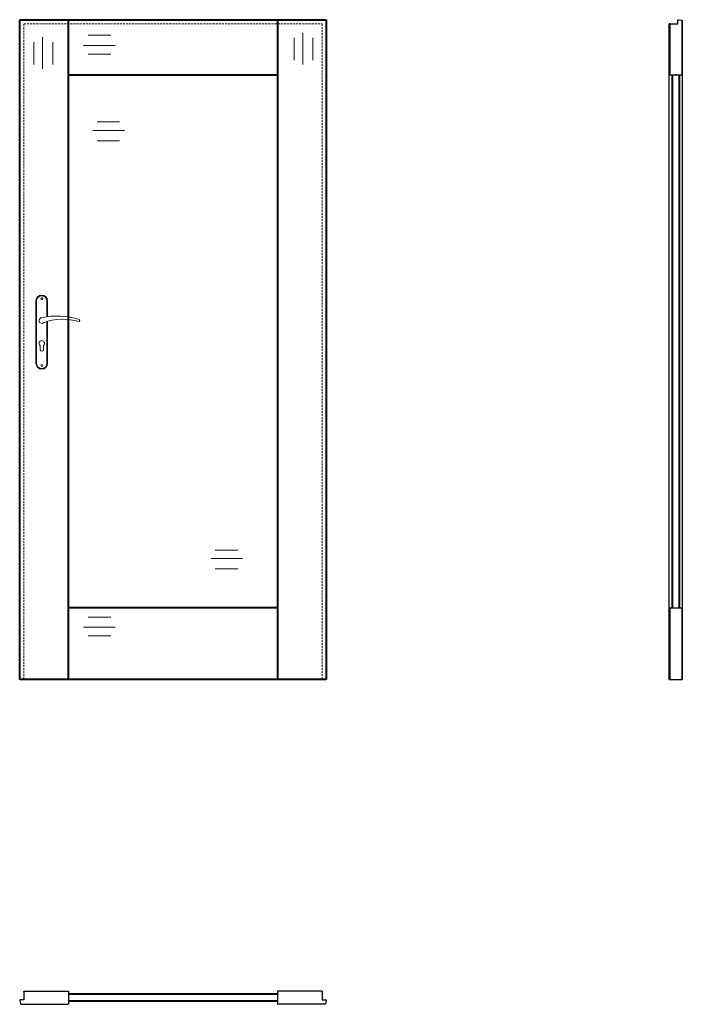
# Model space of a CAD drawing. Units: millimetres. Extents: x 0 to 2040, y -1000 to 2030.
import ezdxf

# ---------------------------------------------------------------- set-up
doc = ezdxf.new("R2010")
doc.units = ezdxf.units.MM
doc.linetypes.add('HIDDEN', pattern=[9.525, 6.35, -3.175])
doc.layers.add('f-główna', color=7, linetype='Continuous')
doc.layers.add('p-główna', color=7, linetype='Continuous', lineweight=30)

msp = doc.modelspace()

# ---------------------------------------------------------------- linework, layer by layer
for p, q in [((2026, 2017), (2026, 2028.5)), ((2027.6, 2030), (2038.5, 2028.2)), ((2018, 1860), (2022, 1860)), ((2022, 1860), (2018, 1860)), ((150, -959.8), (150, -1000)), ((150, -969.2), (150, -990.7))]:
    msp.add_line(p, q)
at = {"color": 0}
for p, q in [((0, -987.5), (2, -999.5)), ((13, -985.9), (1.5, -985.9)), ((931, -985.9), (942.5, -985.9)), ((944, -987.5), (942, -999.5))]:
    msp.add_line(p, q, dxfattribs=at)
msp.add_arc((2027.5, 2028.5), 1.5, 87, 180)
for centre, start, end in [((1.5, -987.4), 90, 183), ((942.5, -987.4), 357, 90), ((942.5, -987.4), 357, 90)]:
    msp.add_arc(centre, 1.5, start, end, dxfattribs=at)
at = {"layer": 'f-główna'}
msp.add_line((2001.5, 2017), (2026, 2017), dxfattribs=at)
at = {"layer": 'f-główna', "lineweight": 9}
for p, q in [((50, 1164.5), (50, 972.5)), ((52, 972.5), (52, 1164.5)), ((84, 1164.5), (84, 1115.7)), ((86, 1164.5), (86, 1116)), ((84, 1101), (84, 972.5)), ((86, 1101.6), (86, 972.5)), ((63, 1014.5), (63, 1027.1)), ((73, 1014.5), (73, 1027.1))]:
    msp.add_line(p, q, dxfattribs=at)
at = {"layer": 'f-główna', "color": 0}
for p, q in [((13, -960.3), (13, -959.8)), ((13, -960.3), (13, -985.9)), ((931, -960.3), (931, -959.8)), ((931, -960.3), (931, -985.9)), ((2, -999.5), (2, -1000)), ((942, -999.5), (942, -1000))]:
    msp.add_line(p, q, dxfattribs=at)
at = {"layer": 'f-główna', "lineweight": 9}
for centre in [(68, 1171.5), (68, 965.5)]:
    msp.add_circle(centre, 3, dxfattribs=at)
for centre, radius, start, end in [((68, 1164.5), 18, 0, 180), ((68, 1164.5), 16, 0, 180), ((68, 1104), 8.5, 90, 311.711), ((116, 911.1), 207, 71.1188, 103.4049), ((133.4, 932.2), 175.9, 73.635, 109.8698), ((68, 1034), 8.5, 306.0319, 233.9681), ((68, 1014.5), 5, 180, 0), ((68, 972.5), 18, 180, 0), ((68, 972.5), 16, 180, 0)]:
    msp.add_arc(centre, radius, start, end, dxfattribs=at)
at = {"layer": 'f-główna', "color": 2, "lineweight": 9}
msp.add_arc((181.6, 1104), 3.32, 295.2179, 64.7821, dxfattribs=at)
at = {"layer": 'p-główna', "lineweight": 40}
for p, q in [((0, 2030), (944, 2030)), ((0, 0), (0, 2030)), ((150, 0), (150, 2030)), ((794, 2030), (794, 0)), ((944, 2030), (944, 0)), ((150, 1860), (794, 1860)), ((2009.2, 1860), (2009.2, 220)), ((2030.7, 1860), (2030.7, 220)), ((794, 220), (150, 220)), ((944, 0), (0, 0)), ((794, -969.2), (150, -969.2)), ((794, -990.7), (150, -990.7))]:
    msp.add_line(p, q, dxfattribs=at)
at = {"layer": 'p-główna', "linetype": 'HIDDEN', "lineweight": 9}
for p, q in [((13, 2017), (931, 2017)), ((13, 0), (13, 2017)), ((931, 2017), (931, 0))]:
    msp.add_line(p, q, dxfattribs=at)
at = {"layer": 'p-główna'}
for p, q in [((2000, 0), (2000, 2017)), ((2001.5, 2017), (2000, 2017)), ((2001.5, 2017), (2001.5, 1860)), ((2038.5, 2028.2), (2038.5, 1860)), ((2038.5, 2028.2), (2040, 2028)), ((2040, 2028), (2040, 0)), ((2002, 1860), (2001.5, 1860)), ((2002, 1860), (2027.6, 1860)), ((2009.2, 1860), (2009.7, 1860)), ((2009.7, 1860), (2016, 1860)), ((2016, 1860), (2030.2, 1860)), ((2024, 1860), (2038, 1860)), ((2030.2, 1860), (2030.7, 1860)), ((2038, 1860), (2038.5, 1860)), ((2001.5, 220), (2001.5, 0)), ((2002, 220), (2001.5, 220)), ((2002, 220), (2031, 220)), ((2031, 220), (2038, 220)), ((2038, 220), (2038.5, 220)), ((2038.5, 220), (2038.5, 0)), ((2000, 0), (2040, 0)), ((2002, 0), (2038, 0))]:
    msp.add_line(p, q, dxfattribs=at)
at = {"layer": 'p-główna', "lineweight": 9}
for p, q in [((70.3, 1975.9), (70.3, 1879)), ((211.3, 1982.2), (281, 1982.2)), ((844.9, 1974.6), (844.9, 1905)), ((871.4, 1989.1), (871.4, 1892.2)), ((902.8, 1974.6), (902.8, 1905)), ((43.9, 1961.3), (43.9, 1891.7)), ((101.7, 1961.3), (101.7, 1891.7)), ((196.8, 1950.8), (293.7, 1950.8)), ((211.3, 1924.3), (281, 1924.3)), ((307.7, 1715.4), (238.1, 1715.4)), ((322.2, 1688.9), (225.4, 1688.9)), ((307.7, 1657.5), (238.1, 1657.5)), ((671.6, 398), (601.9, 398)), ((686.1, 371.5), (589.2, 371.5)), ((671.6, 340.1), (601.9, 340.1)), ((211.3, 191.6), (281, 191.6)), ((196.8, 160.2), (293.7, 160.2)), ((211.3, 133.7), (281, 133.7))]:
    msp.add_line(p, q, dxfattribs=at)
at = {"layer": 'p-główna', "color": 0}
for p, q in [((13, -959.8), (150, -959.8)), ((931, -959.8), (794, -959.8)), ((794, -959.8), (794, -983.9)), ((794, -983.9), (794, -1000)), ((2, -1000), (149.5, -1000)), ((150, -1000), (149.5, -1000)), ((794, -1000), (794.5, -1000)), ((942, -1000), (794.5, -1000))]:
    msp.add_line(p, q, dxfattribs=at)

# ---------------------------------------------------------------- texts
at = {"flags": 9}
msp.add_attdef('INFORMACJA', (0, 0), 'Własność Porta KMI Poland, wszelkie prawa zastrzeżone.', height=2.5, dxfattribs=at)

doc.saveas('drawing.dxf')
